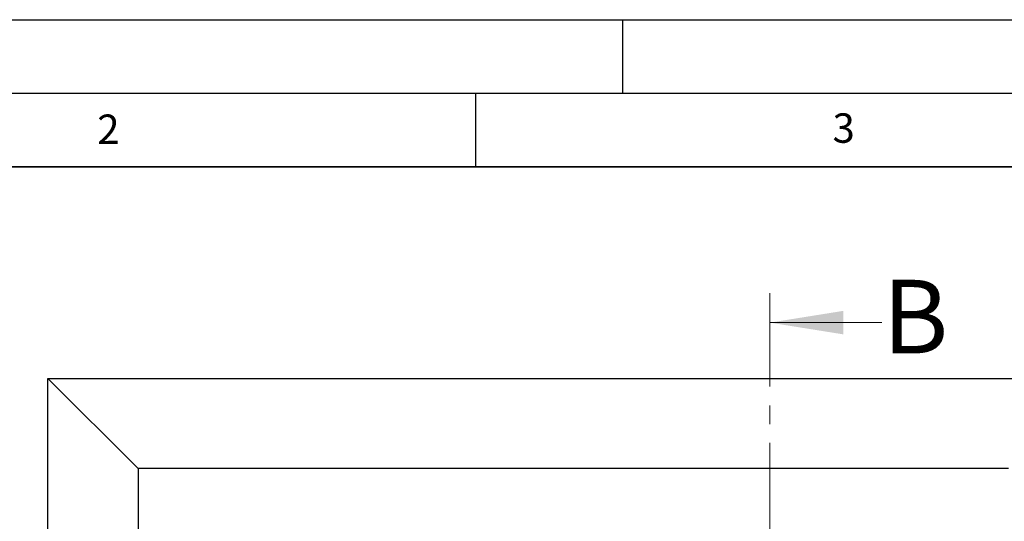
# Model space of a CAD drawing. Units: millimetres. Extents: x 0 to 420, y 0 to 297.
# Drawn here: x 84 to 151, y 263 to 297 of the extents above; entities that cross this region are included whole.
import ezdxf

# ---------------------------------------------------------------- set-up
doc = ezdxf.new("R2010")
doc.units = ezdxf.units.MM
doc.linetypes.add('CENTER', pattern=[10.16, 6.35, -1.27, 1.27, -1.27])
doc.layers.add('LINIEN-DICK', color=7, linetype='Continuous', lineweight=35)
doc.layers.add('LINIEN-DÜNN', color=7, linetype='Continuous')
doc.layers.add('VORLAGE_TEXT', color=7, linetype='Continuous')
doc.styles.add('SLDTEXTSTYLE0', font='TXT', dxfattribs={"width": 0.605})

msp = doc.modelspace()

# ---------------------------------------------------------------- linework, layer by layer
at = {"color": 7, "linetype": 'CENTER', "lineweight": 18}
msp.add_line((134.99956, 278.42069), (134.99956, 99.68133), dxfattribs=at)
at = {"color": 7, "linetype": 'Continuous', "lineweight": 18}
msp.add_line((142.59956, 276.42069), (134.99956, 276.42069), dxfattribs=at)
at = {"color": 7, "linetype": 'Continuous', "lineweight": 25}
for p, q in [((85.92744, 272.6356), (157.35601, 272.6356)), ((85.92744, 272.6356), (92.0546, 266.50844)), ((85.92744, 105.49274), (85.92744, 272.6356)), ((92.0546, 266.50844), (92.0546, 111.6199)), ((151.22885, 266.50844), (92.0546, 266.50844))]:
    msp.add_line(p, q, dxfattribs=at)
at = {"color": 7, "linetype": 'Continuous', "lineweight": 18}
msp.add_solid([(134.99956, 276.42069), (139.99956, 275.62069), (139.99956, 277.22069)], dxfattribs=at)
at = {"layer": 'LINIEN-DICK'}
msp.add_line((410, 287), (20, 287), dxfattribs=at)
at = {"layer": 'LINIEN-DÜNN'}
for p, q in [((0, 297), (420, 297)), ((125, 292), (125, 297)), ((15, 292), (415, 292)), ((115, 292), (115, 287))]:
    msp.add_line(p, q, dxfattribs=at)

# ---------------------------------------------------------------- texts
at = {"color": 7, "linetype": 'Continuous', "insert": (142.65126, 279.32925), "char_height": 5, "attachment_point": 1, "style": 'SLDTEXTSTYLE0'}
msp.add_mtext('B', dxfattribs=at)
at = {"layer": 'VORLAGE_TEXT', "char_height": 2, "attachment_point": 2, "style": 'SLDTEXTSTYLE0'}
for s, insert in [('2', (90.03322, 290.55667)), ('3', (140.01659, 290.63789))]:
    msp.add_mtext(s, dxfattribs=dict(at, insert=insert))

doc.saveas('drawing.dxf')
